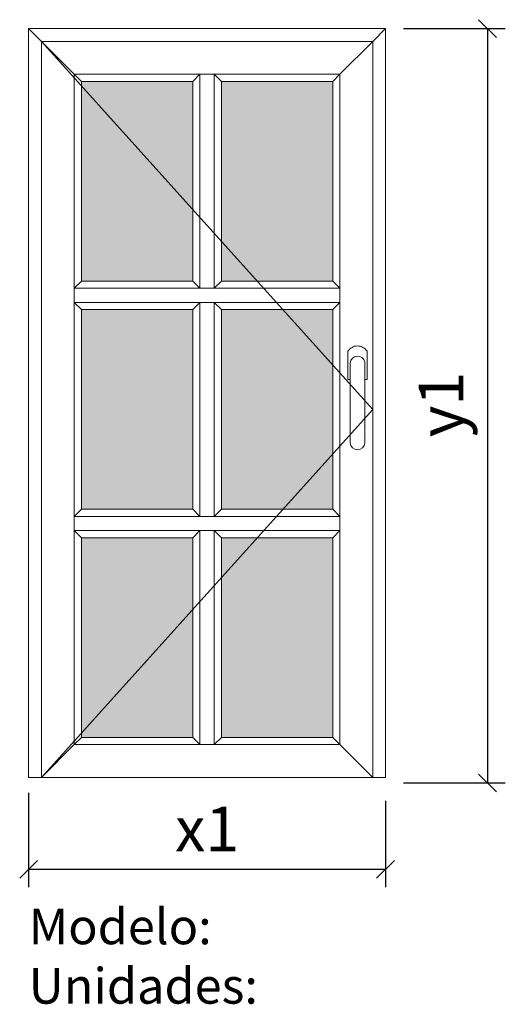
# Model space of a CAD drawing. Extents: x 18297 to 19658, y 42999 to 45761.
import ezdxf

# ---------------------------------------------------------------- set-up
doc = ezdxf.new("R2010")
doc.units = 0
doc.header["$MEASUREMENT"] = 0
doc.layers.get('0').update_dxf_attribs({"linetype": 'CONTINUOUS', "lineweight": 20})
doc.layers.get('DEFPOINTS').update_dxf_attribs({"linetype": 'CONTINUOUS'})
doc.layers.add('Texto Mod_Unid', color=7, linetype='CONTINUOUS')
doc.layers.add('Vidrios', color=5, linetype='CONTINUOUS', lineweight=0)
doc.styles.add('STANDARD_2_5_MM_DPI', font='L_10646.TTF', dxfattribs={"height": 125})
doc.styles.add('STYLE-ARIAL', font='ARIAL.TTF')
doc.dimstyles.new('sin texto aut', dxfattribs={"dimscale": 50, "dimtxt": 3, "dimasz": 1, "dimexe": 1, "dimexo": 1, "dimgap": 1, "dimtad": 1, "dimdec": 1, "dimzin": 2, "dimdsep": 46, "dimtxsty": 'STANDARD_2_5_MM_DPI', "dimblk1": 'OBLIQUE', "dimblk2": 'OBLIQUE', "dimsah": 1, "dimcen": 0, "dimclrd": 256, "dimclre": 256, "dimclrt": 256, "dimadec": 0, "dimazin": 0, "dimtp": 1e-06, "dimtm": 1e-06, "dimtfac": 1, "dimtdec": 1, "dimtmove": 0, "dimatfit": 3, "dimfxl": 0, "dimtolj": 1, "dimtzin": 2, "dimarcsym": 0})

# ---------------------------------------------------------------- blocks, each defined once
blk = doc.blocks.new('_Oblique')
at = {"color": 0, "linetype": 'ByBlock', "lineweight": -2}
blk.add_line((-0.5, -0.5), (0.5, 0.5), dxfattribs=at)
blk = doc.blocks.new('*D1')
at = {"layer": 'DEFPOINTS', "color": 0}
for p in [(18322.2, 43642.5), (19322.2, 43620.2), (19322.2, 43378.1)]:
    blk.add_point(p, dxfattribs=at)
at = {"layer": 'Texto Mod_Unid', "lineweight": -2}
for p, q in [((18322.2, 43592.5), (18322.2, 43328.1)), ((19322.2, 43570.2), (19322.2, 43328.1)), ((18322.2, 43378.1), (19322.2, 43378.1))]:
    blk.add_line(p, q, dxfattribs=at)
at = {"layer": 'Texto Mod_Unid', "lineweight": -2, "xscale": 50, "yscale": 50, "zscale": 50, "rotation": 180}
blk.add_blockref('_Oblique', (18322.2, 43378.1), dxfattribs=at)
at = {"layer": 'Texto Mod_Unid', "lineweight": -2, "xscale": 50, "yscale": 50, "zscale": 50}
blk.add_blockref('_Oblique', (19322.2, 43378.1), dxfattribs=at)
at = {"layer": 'Texto Mod_Unid', "insert": (18822.2, 43491.1), "char_height": 125, "attachment_point": 5, "style": 'STANDARD_2_5_MM_DPI'}
blk.add_mtext('\\A1;x1', dxfattribs=at)
blk = doc.blocks.new('*D2')
at = {"layer": 'DEFPOINTS', "color": 0}
for p in [(19322.2, 45735.8), (19322.2, 43620.2), (19607.6, 43620.2)]:
    blk.add_point(p, dxfattribs=at)
at = {"layer": 'Texto Mod_Unid', "lineweight": -2}
for p, q in [((19372.2, 45735.8), (19657.6, 45735.8)), ((19607.6, 45735.8), (19607.6, 43620.2)), ((19372.2, 43620.2), (19657.6, 43620.2))]:
    blk.add_line(p, q, dxfattribs=at)
at = {"layer": 'Texto Mod_Unid', "lineweight": -2, "xscale": 50, "yscale": 50, "zscale": 50}
for p, rotation in [((19607.6, 45735.8), 90), ((19607.6, 43620.2), 270)]:
    blk.add_blockref('_Oblique', p, dxfattribs=dict(at, rotation=rotation))
at = {"layer": 'Texto Mod_Unid', "insert": (19477.8, 44681.4), "char_height": 125, "attachment_point": 5, "rotation": 90, "style": 'STANDARD_2_5_MM_DPI'}
blk.add_mtext('\\A1;y1', dxfattribs=at)

msp = doc.modelspace()

# ---------------------------------------------------------------- hatches: boundary and pattern name
at = {"layer": 'Vidrios'}
for points in [[(18470.17, 45587.83), (18782.17, 45587.83), (18782.17, 45027.83), (18470.17, 45027.83)], [(18862.17, 45587.83), (19174.17, 45587.83), (19174.17, 45027.83), (18862.17, 45027.83)], [(18470.17, 44947.83), (18782.17, 44947.83), (18782.17, 44387.83), (18470.17, 44387.83)], [(18862.17, 44947.83), (19174.17, 44947.83), (19174.17, 44387.83), (18862.17, 44387.83)], [(18470.17, 44307.83), (18782.17, 44307.83), (18782.17, 43747.83), (18470.17, 43747.83)], [(18862.17, 43747.83), (18862.17, 44307.83), (19174.17, 44307.83), (19174.17, 43747.83)]]:
    msp.add_hatch(color=7, dxfattribs=at).paths.add_polyline_path(points)

# ---------------------------------------------------------------- linework, layer by layer
for p, q in [((19223.41, 44798.29), (19223.41, 44574.1)), ((19263.66, 44801.13), (19263.66, 44574.1))]:
    msp.add_line(p, q)
at = {"flags": 128}
for points in [[(18822.17, 45735.83), (18322.17, 45735.83)], [(18322.17, 45735.83), (18322.17, 44987.83)], [(18358.17, 45699.83), (18322.17, 45735.83)], [(19322.17, 45735.83), (18822.17, 45735.83)], [(19322.17, 45735.83), (19286.17, 45699.83)], [(19322.17, 44987.83), (19322.17, 45735.83)], [(18358.17, 45699.83), (19286.17, 44667.83)], [(18358.17, 45699.83), (18358.17, 43635.83)], [(18450.17, 45607.83), (18358.17, 45699.83)], [(19286.17, 45699.83), (18358.17, 45699.83)], [(18358.17, 45699.83), (18450.17, 45607.83)], [(19194.17, 45607.83), (19286.17, 45699.83)], [(19286.17, 45699.83), (19194.17, 45607.83)], [(19286.17, 43635.83), (19286.17, 45699.83)], [(18470.17, 45587.83), (18450.17, 45607.83)], [(18802.17, 45607.83), (18450.17, 45607.83)], [(18450.17, 45607.83), (18470.17, 45587.83)], [(18450.17, 45607.83), (18450.17, 45007.83)], [(18782.17, 45587.83), (18802.17, 45607.83)], [(18802.17, 45607.83), (18782.17, 45587.83)], [(18802.17, 45007.83), (18802.17, 45607.83)], [(18842.17, 45607.83), (18802.17, 45607.83)], [(18842.17, 45607.83), (18842.17, 45007.83)], [(18862.17, 45587.83), (18842.17, 45607.83)], [(19194.17, 45607.83), (18842.17, 45607.83)], [(18842.17, 45607.83), (18862.17, 45587.83)], [(19174.17, 45587.83), (19194.17, 45607.83)], [(19194.17, 45607.83), (19174.17, 45587.83)], [(19194.17, 45007.83), (19194.17, 45607.83)], [(18470.17, 45027.83), (18470.17, 45587.83)], [(18470.17, 45587.83), (18782.17, 45587.83)], [(18782.17, 45587.83), (18782.17, 45027.83)], [(18862.17, 45027.83), (18862.17, 45587.83)], [(18862.17, 45587.83), (19174.17, 45587.83)], [(19174.17, 45587.83), (19174.17, 45027.83)], [(18450.17, 45007.83), (18470.17, 45027.83)], [(18470.17, 45027.83), (18450.17, 45007.83)], [(18782.17, 45027.83), (18470.17, 45027.83)], [(18782.17, 45027.83), (18802.17, 45007.83)], [(18802.17, 45007.83), (18782.17, 45027.83)], [(18842.17, 45007.83), (18862.17, 45027.83)], [(18862.17, 45027.83), (18842.17, 45007.83)], [(19174.17, 45027.83), (18862.17, 45027.83)], [(19174.17, 45027.83), (19194.17, 45007.83)], [(19194.17, 45007.83), (19174.17, 45027.83)], [(18322.17, 44987.83), (18322.17, 44347.83)], [(18450.17, 45007.83), (18802.17, 45007.83)], [(18450.17, 45007.83), (18450.17, 44967.83)], [(18802.17, 45007.83), (18842.17, 45007.83)], [(18842.17, 45007.83), (19194.17, 45007.83)], [(19194.17, 44967.83), (19194.17, 45007.83)], [(19322.17, 44347.83), (19322.17, 44987.83)], [(18450.17, 44967.83), (18450.17, 44367.83)], [(18470.17, 44947.83), (18450.17, 44967.83)], [(18802.17, 44967.83), (18450.17, 44967.83)], [(18450.17, 44967.83), (18470.17, 44947.83)], [(18782.17, 44947.83), (18802.17, 44967.83)], [(18802.17, 44967.83), (18782.17, 44947.83)], [(18802.17, 44367.83), (18802.17, 44967.83)], [(18842.17, 44967.83), (18802.17, 44967.83)], [(18842.17, 44967.83), (18842.17, 44367.83)], [(18862.17, 44947.83), (18842.17, 44967.83)], [(19194.17, 44967.83), (18842.17, 44967.83)], [(18842.17, 44967.83), (18862.17, 44947.83)], [(19174.17, 44947.83), (19194.17, 44967.83)], [(19194.17, 44967.83), (19174.17, 44947.83)], [(19194.17, 44367.83), (19194.17, 44967.83)], [(18470.17, 44387.83), (18470.17, 44947.83)], [(18470.17, 44947.83), (18782.17, 44947.83)], [(18782.17, 44947.83), (18782.17, 44387.83)], [(18862.17, 44387.83), (18862.17, 44947.83)], [(18862.17, 44947.83), (19174.17, 44947.83)], [(19174.17, 44947.83), (19174.17, 44387.83)], [(19286.17, 44667.83), (18358.17, 43635.83)], [(18450.17, 44367.83), (18470.17, 44387.83)], [(18470.17, 44387.83), (18450.17, 44367.83)], [(18782.17, 44387.83), (18470.17, 44387.83)], [(18782.17, 44387.83), (18802.17, 44367.83)], [(18802.17, 44367.83), (18782.17, 44387.83)], [(18842.17, 44367.83), (18862.17, 44387.83)], [(18862.17, 44387.83), (18842.17, 44367.83)], [(19174.17, 44387.83), (18862.17, 44387.83)], [(19174.17, 44387.83), (19194.17, 44367.83)], [(19194.17, 44367.83), (19174.17, 44387.83)], [(18322.17, 44347.83), (18322.17, 43635.83)], [(18450.17, 44367.83), (18802.17, 44367.83)], [(18450.17, 44367.83), (18450.17, 44327.83)], [(18802.17, 44367.83), (18842.17, 44367.83)], [(18842.17, 44367.83), (19194.17, 44367.83)], [(19194.17, 44327.83), (19194.17, 44367.83)], [(19322.17, 43635.83), (19322.17, 44347.83)], [(18450.17, 44327.83), (18450.17, 43727.83)], [(18470.17, 44307.83), (18450.17, 44327.83)], [(18802.17, 44327.83), (18450.17, 44327.83)], [(18450.17, 44327.83), (18470.17, 44307.83)], [(18782.17, 44307.83), (18802.17, 44327.83)], [(18802.17, 44327.83), (18782.17, 44307.83)], [(18802.17, 43727.83), (18802.17, 44327.83)], [(18842.17, 44327.83), (18802.17, 44327.83)], [(18842.17, 44327.83), (18842.17, 43727.83)], [(18862.17, 44307.83), (18842.17, 44327.83)], [(19194.17, 44327.83), (18842.17, 44327.83)], [(18842.17, 44327.83), (18862.17, 44307.83)], [(19174.17, 44307.83), (19194.17, 44327.83)], [(19194.17, 44327.83), (19174.17, 44307.83)], [(19194.17, 43727.83), (19194.17, 44327.83)], [(18470.17, 43747.83), (18470.17, 44307.83)], [(18470.17, 44307.83), (18782.17, 44307.83)], [(18782.17, 44307.83), (18782.17, 43747.83)], [(18862.17, 43747.83), (18862.17, 44307.83)], [(18862.17, 44307.83), (19174.17, 44307.83)], [(19174.17, 44307.83), (19174.17, 43747.83)], [(18450.17, 43727.83), (18470.17, 43747.83)], [(18470.17, 43747.83), (18450.17, 43727.83)], [(18782.17, 43747.83), (18470.17, 43747.83)], [(18782.17, 43747.83), (18802.17, 43727.83)], [(18802.17, 43727.83), (18782.17, 43747.83)], [(18842.17, 43727.83), (18862.17, 43747.83)], [(18862.17, 43747.83), (18842.17, 43727.83)], [(19174.17, 43747.83), (18862.17, 43747.83)], [(19174.17, 43747.83), (19194.17, 43727.83)], [(19194.17, 43727.83), (19174.17, 43747.83)], [(18358.17, 43635.83), (18450.17, 43727.83)], [(18450.17, 43727.83), (18358.17, 43635.83)], [(18450.17, 43727.83), (18802.17, 43727.83)], [(18802.17, 43727.83), (18842.17, 43727.83)], [(18842.17, 43727.83), (19194.17, 43727.83)], [(19194.17, 43727.83), (19286.17, 43635.83)], [(19286.17, 43635.83), (19194.17, 43727.83)], [(18322.17, 43635.83), (18822.17, 43635.83)], [(18322.17, 43635.83), (19322.17, 43635.83)], [(18322.17, 43635.83), (19322.17, 43635.83)], [(18322.17, 43635.83), (18358.17, 43635.83)], [(18358.17, 43635.83), (19286.17, 43635.83)], [(18822.17, 43635.83), (19322.17, 43635.83)], [(19286.17, 43635.83), (19322.17, 43635.83)]]:
    msp.add_lwpolyline(points, dxfattribs=at)
at = {"linetype": 'Continuous', "ltscale": 1000, "flags": 128}
for points in [[(19216.61, 44831.17), (19216.61, 44752.1)], [(19263.66, 44752.1), (19270.46, 44752.1), (19270.46, 44831.17)], [(19216.61, 44752.1), (19223.41, 44752.1)]]:
    msp.add_lwpolyline(points, dxfattribs=at)
at = {"linetype": 'Continuous', "ltscale": 1000}
for centre, radius, start, end in [((19243.53, 44813.73), 32.08, 32.93893, 147.06107), ((19243.72, 44797.07), 20.35, 11.51038, 176.54614), ((19243.53, 44574.62), 20.13, 181.49136, 358.50864)]:
    msp.add_arc(centre, radius, start, end, dxfattribs=at)

# ---------------------------------------------------------------- texts
at = {"layer": 'Texto Mod_Unid', "insert": (18322.17, 43267.94), "char_height": 100, "width": 1070, "attachment_point": 1, "style": 'STYLE-ARIAL'}
msp.add_mtext('Modelo: \\PUnidades:', dxfattribs=at)

# ---------------------------------------------------------------- dimensions: what is measured, and where the dimension line sits
at = {"layer": 'Texto Mod_Unid'}
dim = msp.add_linear_dim(base=(19607.57, 43620.2), p1=(19322.17, 45735.83), p2=(19322.17, 43620.2), angle=90, text='y1', dimstyle='sin texto aut', dxfattribs=at)
dim.commit()
dim.dimension.update_dxf_attribs({"geometry": '*D2', "text_midpoint": (19607.57, 44681.37), "dimtype": 128})
dim = msp.add_linear_dim(base=(19322.17, 43378.08), p1=(18322.17, 43642.54), p2=(19322.17, 43620.2), text='x1', dimstyle='sin texto aut', dxfattribs=at)
dim.commit()
dim.dimension.update_dxf_attribs({"geometry": '*D1', "text_midpoint": (18822.17, 43378.08), "dimtype": 128})

doc.saveas('drawing.dxf')
